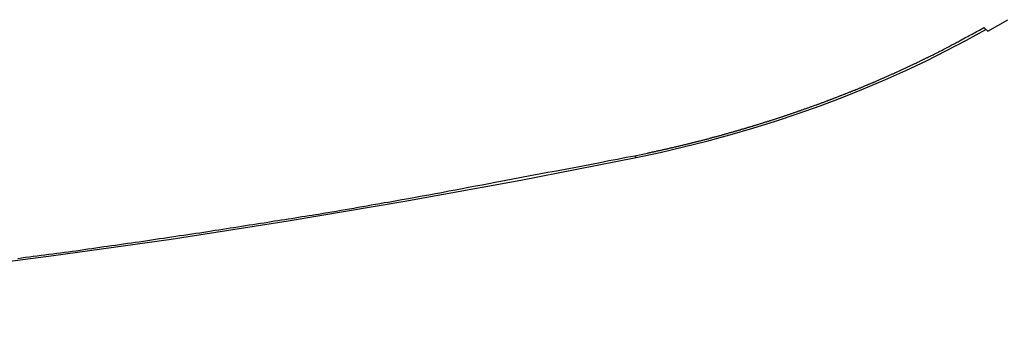
# Model space of a CAD drawing. Extents: x -49 to 49, y -53 to 53.
# Drawn here: x -32 to -30, y -16 to -15 of the extents above; entities that cross this region are included whole.
import ezdxf

# ---------------------------------------------------------------- set-up
doc = ezdxf.new("R2010")
doc.units = 0
doc.layers.get('0').update_dxf_attribs({"linetype": 'CONTINUOUS'})

msp = doc.modelspace()

# ---------------------------------------------------------------- linework, layer by layer
at = {"color": 0}
for points in [[(-30.3716, -15.2832), (-30.3413, -15.2656)], [(-30.9081, -15.4725), (-30.889, -15.4686), (-30.889, -15.4686), (-30.8878, -15.4683), (-30.8866, -15.468), (-30.8854, -15.4677), (-30.8842, -15.4674), (-30.883, -15.4671), (-30.8818, -15.4668), (-30.8806, -15.4665), (-30.8794, -15.4665), (-30.8782, -15.4662), (-30.877, -15.4659), (-30.8758, -15.4656), (-30.8746, -15.4653), (-30.8734, -15.465), (-30.8722, -15.4647), (-30.871, -15.4644), (-30.8699, -15.4644), (-30.8699, -15.4644), (-30.8687, -15.4641), (-30.8675, -15.4638), (-30.8663, -15.4635), (-30.8651, -15.4632), (-30.8639, -15.4629), (-30.8627, -15.4626), (-30.8615, -15.4623), (-30.8603, -15.4622), (-30.8591, -15.4619), (-30.8579, -15.4616), (-30.8567, -15.4613), (-30.8555, -15.461), (-30.8543, -15.4607), (-30.8531, -15.4604), (-30.8519, -15.4601), (-30.8509, -15.4601), (-30.8509, -15.4601), (-30.8497, -15.4598), (-30.8485, -15.4595), (-30.8473, -15.4592), (-30.8461, -15.4589), (-30.8449, -15.4586), (-30.8437, -15.4583), (-30.8425, -15.458), (-30.8413, -15.4577), (-30.8401, -15.4574), (-30.8389, -15.4571), (-30.8377, -15.4568), (-30.8365, -15.4565), (-30.8353, -15.4562), (-30.8341, -15.4559), (-30.8329, -15.4556), (-30.8319, -15.4555), (-30.8319, -15.4555), (-30.8307, -15.4552), (-30.8295, -15.4549), (-30.8283, -15.4546), (-30.8271, -15.4543), (-30.8259, -15.454), (-30.8247, -15.4537), (-30.8235, -15.4534), (-30.8224, -15.4531), (-30.8212, -15.4528), (-30.82, -15.4525), (-30.8188, -15.4522), (-30.8176, -15.4519), (-30.8164, -15.4516), (-30.8152, -15.4513), (-30.814, -15.451), (-30.8131, -15.4508), (-30.8131, -15.4508), (-30.8119, -15.4505), (-30.8107, -15.4502), (-30.8095, -15.4499), (-30.8083, -15.4496), (-30.8071, -15.4493), (-30.8059, -15.449), (-30.8047, -15.4487), (-30.8036, -15.4484), (-30.8024, -15.4481), (-30.8012, -15.4478), (-30.8, -15.4475), (-30.7988, -15.4472), (-30.7976, -15.4469), (-30.7964, -15.4466), (-30.7952, -15.4463), (-30.7943, -15.446), (-30.7943, -15.446), (-30.7931, -15.4454), (-30.7919, -15.4451), (-30.7907, -15.4448), (-30.7895, -15.4445), (-30.7883, -15.4442), (-30.7871, -15.4439), (-30.7859, -15.4436), (-30.7848, -15.4433), (-30.7836, -15.443), (-30.7824, -15.4427), (-30.7812, -15.4424), (-30.78, -15.4421), (-30.7788, -15.4418), (-30.7776, -15.4415), (-30.7764, -15.4412), (-30.7755, -15.4409), (-30.7755, -15.4409), (-30.7743, -15.4403), (-30.7731, -15.44), (-30.7719, -15.4397), (-30.7707, -15.4394), (-30.7695, -15.4391), (-30.7683, -15.4388), (-30.7671, -15.4385), (-30.7662, -15.4382), (-30.765, -15.4377), (-30.7638, -15.4374), (-30.7626, -15.4371), (-30.7614, -15.4368), (-30.7602, -15.4365), (-30.759, -15.4362), (-30.7578, -15.4359), (-30.7569, -15.4356), (-30.7569, -15.4356), (-30.7557, -15.435), (-30.7545, -15.4347), (-30.7533, -15.4344), (-30.7521, -15.4341), (-30.7509, -15.4338), (-30.7497, -15.4335), (-30.7485, -15.4332), (-30.7476, -15.4329), (-30.7464, -15.4323), (-30.7452, -15.432), (-30.744, -15.4317), (-30.7428, -15.4314), (-30.7416, -15.4311), (-30.7404, -15.4308), (-30.7392, -15.4305), (-30.7383, -15.4302), (-30.7383, -15.4302), (-30.7371, -15.4296), (-30.7359, -15.4293), (-30.7347, -15.429), (-30.7335, -15.4287), (-30.7323, -15.4282), (-30.7311, -15.4279), (-30.7299, -15.4276), (-30.729, -15.4273), (-30.7278, -15.4267), (-30.7266, -15.4264), (-30.7254, -15.4261), (-30.7244, -15.4258), (-30.7232, -15.4255), (-30.722, -15.4252), (-30.7208, -15.4249), (-30.7199, -15.4246), (-30.7199, -15.4246), (-30.7187, -15.424), (-30.7175, -15.4237), (-30.7163, -15.4234), (-30.7151, -15.4231), (-30.7139, -15.4225), (-30.7127, -15.4222), (-30.7115, -15.4219), (-30.7106, -15.4216), (-30.7094, -15.421), (-30.7082, -15.4207), (-30.707, -15.4204), (-30.706, -15.4201), (-30.7048, -15.4197), (-30.7036, -15.4194), (-30.7024, -15.4191), (-30.7015, -15.4188), (-30.7015, -15.4188), (-30.7003, -15.4182), (-30.6991, -15.4179), (-30.6979, -15.4176), (-30.6967, -15.4173), (-30.6955, -15.4167), (-30.6943, -15.4164), (-30.6931, -15.4161), (-30.6922, -15.4158), (-30.691, -15.4152), (-30.6898, -15.4149), (-30.6886, -15.4146), (-30.6877, -15.4143), (-30.6865, -15.4138), (-30.6853, -15.4135), (-30.6841, -15.4132), (-30.6832, -15.4129), (-30.6832, -15.4129), (-30.682, -15.4123), (-30.6808, -15.412), (-30.6796, -15.4115), (-30.6786, -15.4112), (-30.6774, -15.4106), (-30.6762, -15.4103), (-30.675, -15.41), (-30.6741, -15.4097), (-30.6729, -15.4091), (-30.6717, -15.4088), (-30.6705, -15.4085), (-30.6696, -15.4082), (-30.6684, -15.4076), (-30.6672, -15.4073), (-30.666, -15.407), (-30.6651, -15.4067), (-30.6651, -15.4067), (-30.6639, -15.4061), (-30.6627, -15.4058), (-30.6615, -15.4053), (-30.6606, -15.405), (-30.6594, -15.4044), (-30.6582, -15.4041), (-30.657, -15.4038), (-30.6561, -15.4035), (-30.6549, -15.4029), (-30.6537, -15.4026), (-30.6525, -15.4022), (-30.6516, -15.4019), (-30.6504, -15.4013), (-30.6492, -15.401), (-30.648, -15.4007), (-30.6471, -15.4004), (-30.6471, -15.4004), (-30.6459, -15.3998), (-30.6447, -15.3995), (-30.6435, -15.3989), (-30.6426, -15.3986), (-30.6414, -15.398), (-30.6402, -15.3977), (-30.639, -15.3974), (-30.6381, -15.3971), (-30.6369, -15.3965), (-30.6357, -15.3962), (-30.6345, -15.3958), (-30.6336, -15.3955), (-30.6324, -15.3949), (-30.6312, -15.3946), (-30.63, -15.3943), (-30.6291, -15.394), (-30.6291, -15.394), (-30.6279, -15.3934), (-30.6267, -15.3931), (-30.6255, -15.3925), (-30.6246, -15.3922), (-30.6234, -15.3916), (-30.6222, -15.3913), (-30.621, -15.3909), (-30.6201, -15.3906), (-30.6189, -15.39), (-30.6177, -15.3897), (-30.6165, -15.3891), (-30.6156, -15.3888), (-30.6144, -15.3882), (-30.6135, -15.3879), (-30.6123, -15.3876), (-30.6114, -15.3873), (-30.6114, -15.3873), (-30.6102, -15.3867), (-30.609, -15.3864), (-30.6078, -15.3858), (-30.6069, -15.3855), (-30.6057, -15.3849), (-30.6045, -15.3846), (-30.6033, -15.3841), (-30.6024, -15.3838), (-30.6012, -15.3832), (-30.6, -15.3829), (-30.5988, -15.3823), (-30.5979, -15.382), (-30.5967, -15.3814), (-30.5958, -15.3811), (-30.5946, -15.3808), (-30.5937, -15.3805), (-30.5937, -15.3805), (-30.5925, -15.3799), (-30.5913, -15.3796), (-30.5901, -15.379), (-30.5892, -15.3787), (-30.588, -15.3781), (-30.587, -15.3778), (-30.5858, -15.3772), (-30.5849, -15.3769), (-30.5837, -15.3763), (-30.5825, -15.376), (-30.5813, -15.3754), (-30.5804, -15.3751), (-30.5792, -15.3745), (-30.5783, -15.3742), (-30.5771, -15.3738), (-30.5762, -15.3735), (-30.5762, -15.3735), (-30.575, -15.3729), (-30.5738, -15.3726), (-30.5726, -15.372), (-30.5717, -15.3717), (-30.5705, -15.3711), (-30.5695, -15.3708), (-30.5683, -15.3702), (-30.5674, -15.3699), (-30.5662, -15.3693), (-30.5651, -15.369), (-30.5639, -15.3684), (-30.563, -15.3681), (-30.5618, -15.3675), (-30.5609, -15.3672), (-30.5597, -15.3667), (-30.5588, -15.3664), (-30.5588, -15.3664), (-30.5576, -15.3658), (-30.5564, -15.3654), (-30.5552, -15.3648), (-30.5543, -15.3645), (-30.5531, -15.3639), (-30.5522, -15.3636), (-30.551, -15.363), (-30.5501, -15.3627), (-30.5489, -15.3621), (-30.5478, -15.3618), (-30.5466, -15.3612), (-30.5457, -15.3609), (-30.5445, -15.3603), (-30.5436, -15.36), (-30.5424, -15.3594), (-30.5415, -15.3591), (-30.5415, -15.3591), (-30.5403, -15.3585), (-30.5393, -15.358), (-30.5381, -15.3574), (-30.5372, -15.3571), (-30.536, -15.3565), (-30.5351, -15.3562), (-30.5339, -15.3556), (-30.533, -15.3553), (-30.5318, -15.3547), (-30.5309, -15.3544), (-30.5297, -15.3538), (-30.5288, -15.3535), (-30.5276, -15.3529), (-30.5267, -15.3526), (-30.5255, -15.352), (-30.5246, -15.3517), (-30.5246, -15.3517), (-30.5234, -15.3511), (-30.5222, -15.3505), (-30.521, -15.3499), (-30.5201, -15.3496), (-30.5189, -15.349), (-30.518, -15.3487), (-30.5168, -15.3481), (-30.5159, -15.3478), (-30.5147, -15.3472), (-30.5138, -15.3467), (-30.5126, -15.3461), (-30.5117, -15.3458), (-30.5105, -15.3452), (-30.5096, -15.3449), (-30.5084, -15.3443), (-30.5075, -15.344), (-30.5075, -15.344), (-30.5063, -15.3434), (-30.5051, -15.3428), (-30.5039, -15.3422), (-30.503, -15.3419), (-30.5018, -15.3413), (-30.5009, -15.3408), (-30.4997, -15.3402), (-30.4988, -15.3399), (-30.4976, -15.3393), (-30.4965, -15.3387), (-30.4953, -15.3381), (-30.4944, -15.3378), (-30.4932, -15.3372), (-30.4923, -15.3369), (-30.4911, -15.3363), (-30.4902, -15.336), (-30.4902, -15.336), (-30.489, -15.3354), (-30.4881, -15.3348), (-30.4869, -15.3342), (-30.486, -15.3339), (-30.4848, -15.3333), (-30.4839, -15.333), (-30.483, -15.3324), (-30.4821, -15.3321), (-30.4809, -15.3315), (-30.48, -15.331), (-30.4789, -15.3304), (-30.478, -15.3301), (-30.4768, -15.3295), (-30.4759, -15.3292), (-30.475, -15.3286), (-30.4741, -15.3283), (-30.4741, -15.3283), (-30.4731, -15.3277), (-30.4722, -15.3274), (-30.4713, -15.3268), (-30.4704, -15.3265), (-30.4695, -15.3259), (-30.4686, -15.3256), (-30.4677, -15.325), (-30.4668, -15.3247), (-30.4659, -15.3241), (-30.465, -15.3238), (-30.4641, -15.3232), (-30.4632, -15.3229), (-30.4623, -15.3223), (-30.4614, -15.322), (-30.4605, -15.3216), (-30.4596, -15.3213), (-30.4596, -15.3213), (-30.4584, -15.3207), (-30.4572, -15.3201), (-30.456, -15.3195), (-30.4548, -15.3189), (-30.4536, -15.3183), (-30.4524, -15.3177), (-30.4512, -15.3171), (-30.4503, -15.3166), (-30.4491, -15.316), (-30.4479, -15.3154), (-30.4467, -15.3148), (-30.4458, -15.3142), (-30.4446, -15.3136), (-30.4434, -15.313), (-30.4422, -15.3124), (-30.4413, -15.312), (-30.4413, -15.312), (-30.4395, -15.3109), (-30.4377, -15.31), (-30.4359, -15.3091), (-30.4344, -15.3082), (-30.4326, -15.3073), (-30.4308, -15.3064), (-30.429, -15.3055), (-30.4275, -15.3046), (-30.4257, -15.3036), (-30.4239, -15.3027), (-30.4221, -15.3018), (-30.4206, -15.3009), (-30.4188, -15.3), (-30.417, -15.2991), (-30.4152, -15.2982), (-30.4137, -15.2973), (-30.4137, -15.2973), (-30.4113, -15.2958), (-30.4092, -15.2946), (-30.4068, -15.2934), (-30.4047, -15.2922), (-30.4023, -15.291), (-30.4002, -15.2898), (-30.3978, -15.2886), (-30.3957, -15.2874), (-30.3933, -15.2861), (-30.3912, -15.2849), (-30.3888, -15.2837), (-30.3867, -15.2825), (-30.3843, -15.2813), (-30.3822, -15.2801), (-30.38, -15.2789), (-30.3779, -15.2777)], [(-30.9061, -15.4753), (-30.9061, -15.4753), (-30.8699, -15.4675), (-30.8341, -15.4592), (-30.7986, -15.4502), (-30.7636, -15.4408), (-30.7287, -15.4306), (-30.6943, -15.4198), (-30.6602, -15.4084), (-30.6267, -15.3966), (-30.5934, -15.384), (-30.5607, -15.3708), (-30.5283, -15.357), (-30.4966, -15.3429), (-30.4652, -15.328), (-30.4345, -15.3127), (-30.4042, -15.2968), (-30.3748, -15.2804)], [(-30.3779, -15.2777), (-30.3779, -15.2777)], [(-30.3779, -15.2777), (-30.3716, -15.2832)], [(-30.3779, -15.2777), (-30.3716, -15.2832)], [(-30.3779, -15.2777), (-30.3716, -15.2832)], [(-30.3779, -15.2777), (-30.3716, -15.2832)], [(-30.3779, -15.2777), (-30.3716, -15.2832)], [(-30.3779, -15.2777), (-30.3716, -15.2832)], [(-30.3779, -15.2777), (-30.3716, -15.2832)], [(-30.3779, -15.2777), (-30.3716, -15.2832)], [(-30.3779, -15.2777), (-30.3716, -15.2832)], [(-30.3779, -15.2777), (-30.3716, -15.2832)], [(-30.3779, -15.2777), (-30.3716, -15.2832)], [(-30.3779, -15.2777), (-30.3716, -15.2832)], [(-30.3779, -15.2777), (-30.3716, -15.2832)], [(-30.3779, -15.2777), (-30.3716, -15.2832)], [(-30.3779, -15.2777), (-30.3716, -15.2832)], [(-30.3779, -15.2777), (-30.3716, -15.2832)], [(-30.3779, -15.2777), (-30.3716, -15.2832)], [(-30.3779, -15.2777), (-30.3716, -15.2832)], [(-30.3779, -15.2777), (-30.3716, -15.2832)], [(-30.3779, -15.2777), (-30.3716, -15.2832)], [(-30.3779, -15.2777), (-30.3716, -15.2832)], [(-30.3716, -15.2832), (-30.3716, -15.2832)], [(-33.7837, -15.7532), (-33.7837, -15.7532), (-33.6014, -15.7529), (-33.4193, -15.7504), (-33.2373, -15.7456), (-33.0555, -15.7385), (-32.8737, -15.729), (-32.6924, -15.7173), (-32.5113, -15.7033), (-32.3307, -15.6871), (-32.1503, -15.6684), (-31.9706, -15.6475), (-31.7914, -15.6244), (-31.6129, -15.5992), (-31.435, -15.5715), (-31.2579, -15.5416), (-31.0815, -15.5095), (-30.9061, -15.4753)], [(-31.8459, -15.6287), (-31.8399, -15.6278), (-31.8339, -15.6269), (-31.8282, -15.6263), (-31.8222, -15.6254), (-31.8162, -15.6248), (-31.8102, -15.6239), (-31.8045, -15.6233), (-31.7985, -15.6224), (-31.7925, -15.6215), (-31.7865, -15.6206), (-31.7808, -15.62), (-31.7748, -15.6191), (-31.7689, -15.6184), (-31.7629, -15.6175), (-31.7572, -15.6169), (-31.7572, -15.6169), (-31.7512, -15.616), (-31.7452, -15.6151), (-31.7392, -15.6142), (-31.7332, -15.6134), (-31.7272, -15.6125), (-31.7212, -15.6116), (-31.7152, -15.6107), (-31.7092, -15.6101), (-31.7032, -15.6092), (-31.6972, -15.6083), (-31.6912, -15.6074), (-31.6852, -15.6066), (-31.6792, -15.6057), (-31.6732, -15.6048), (-31.6672, -15.6039), (-31.6612, -15.6033), (-31.6612, -15.6033), (-31.6549, -15.6022), (-31.6489, -15.6013), (-31.6426, -15.6004), (-31.6366, -15.5995), (-31.6303, -15.5986), (-31.6243, -15.5977), (-31.6181, -15.5968), (-31.6121, -15.5959), (-31.6058, -15.5949), (-31.5998, -15.594), (-31.5935, -15.5931), (-31.5875, -15.5922), (-31.5812, -15.5913), (-31.5752, -15.5904), (-31.5692, -15.5895), (-31.5632, -15.5886), (-31.5632, -15.5886), (-31.5572, -15.5877), (-31.5515, -15.5868), (-31.5458, -15.5859), (-31.5401, -15.585), (-31.5344, -15.5841), (-31.5287, -15.5832), (-31.523, -15.5823), (-31.5173, -15.5814), (-31.5113, -15.5805), (-31.5056, -15.5796), (-31.4999, -15.5787), (-31.4942, -15.5778), (-31.4885, -15.5769), (-31.4828, -15.576), (-31.4771, -15.5751), (-31.4714, -15.5744), (-31.4714, -15.5744), (-31.466, -15.5735), (-31.4609, -15.5726), (-31.4556, -15.5717), (-31.4505, -15.5711), (-31.4451, -15.5702), (-31.44, -15.5693), (-31.4349, -15.5684), (-31.4298, -15.5678), (-31.4244, -15.5669), (-31.4193, -15.566), (-31.4142, -15.5651), (-31.4091, -15.5645), (-31.4037, -15.5636), (-31.3986, -15.5627), (-31.3935, -15.5618), (-31.3884, -15.5612), (-31.3884, -15.5612), (-31.3815, -15.56), (-31.3749, -15.5588), (-31.3683, -15.5576), (-31.3617, -15.5566), (-31.3551, -15.5554), (-31.3485, -15.5542), (-31.3419, -15.553), (-31.3353, -15.5521), (-31.3287, -15.5509), (-31.3221, -15.5497), (-31.3155, -15.5485), (-31.3089, -15.5474), (-31.3023, -15.5462), (-31.2957, -15.545), (-31.2891, -15.5438), (-31.2825, -15.5429), (-31.2825, -15.5429), (-31.2723, -15.5409), (-31.2621, -15.5391), (-31.2519, -15.5373), (-31.2417, -15.5355), (-31.2315, -15.5336), (-31.2213, -15.5318), (-31.2111, -15.53), (-31.2012, -15.5282), (-31.191, -15.5261), (-31.1808, -15.5243), (-31.1706, -15.5223), (-31.1607, -15.5205), (-31.1505, -15.5184), (-31.1403, -15.5166), (-31.1301, -15.5147), (-31.1202, -15.5129), (-31.1202, -15.5129), (-31.1067, -15.5102), (-31.0935, -15.5078), (-31.0803, -15.5052), (-31.0671, -15.5028), (-31.0536, -15.5001), (-31.0404, -15.4977), (-31.0272, -15.4953), (-31.014, -15.4929), (-31.0005, -15.4902), (-30.9873, -15.4878), (-30.9741, -15.4851), (-30.9609, -15.4827), (-30.9477, -15.48), (-30.9345, -15.4776), (-30.9213, -15.4749), (-30.9081, -15.4725)], [(-30.9081, -15.4725), (-30.908, -15.4727), (-30.908, -15.4727), (-30.908, -15.4727), (-30.908, -15.4727), (-30.908, -15.4727), (-30.908, -15.4727), (-30.908, -15.4727), (-30.908, -15.4727), (-30.908, -15.4727), (-30.908, -15.4727), (-30.908, -15.4727), (-30.908, -15.4727), (-30.908, -15.4727), (-30.908, -15.4727), (-30.908, -15.4727), (-30.908, -15.4727), (-30.908, -15.4727), (-30.908, -15.4728), (-30.908, -15.4728), (-30.9079, -15.4728), (-30.9079, -15.4728), (-30.9079, -15.4728), (-30.9079, -15.4728), (-30.9079, -15.4728), (-30.9079, -15.4728), (-30.9079, -15.4728), (-30.9079, -15.4728), (-30.9079, -15.4728), (-30.9079, -15.4728), (-30.9079, -15.4728), (-30.9079, -15.4728), (-30.9079, -15.4728), (-30.9079, -15.4728), (-30.9079, -15.4728), (-30.9079, -15.473), (-30.9079, -15.473), (-30.9078, -15.473), (-30.9078, -15.473), (-30.9078, -15.473), (-30.9078, -15.473), (-30.9078, -15.473), (-30.9078, -15.473), (-30.9078, -15.473), (-30.9078, -15.473), (-30.9078, -15.473), (-30.9078, -15.473), (-30.9078, -15.473), (-30.9078, -15.473), (-30.9078, -15.473), (-30.9078, -15.473), (-30.9078, -15.473), (-30.9078, -15.4732), (-30.9078, -15.4732), (-30.9078, -15.4732), (-30.9078, -15.4732), (-30.9078, -15.4732), (-30.9078, -15.4732), (-30.9078, -15.4732), (-30.9078, -15.4732), (-30.9078, -15.4732), (-30.9078, -15.4732), (-30.9078, -15.4732), (-30.9078, -15.4732), (-30.9078, -15.4732), (-30.9078, -15.4732), (-30.9078, -15.4732), (-30.9078, -15.4732), (-30.9078, -15.4732), (-30.9078, -15.4733), (-30.9078, -15.4733), (-30.9077, -15.4733), (-30.9077, -15.4733), (-30.9077, -15.4733), (-30.9077, -15.4733), (-30.9077, -15.4733), (-30.9077, -15.4733), (-30.9077, -15.4733), (-30.9077, -15.4733), (-30.9077, -15.4733), (-30.9077, -15.4733), (-30.9077, -15.4733), (-30.9077, -15.4733), (-30.9077, -15.4733), (-30.9077, -15.4733), (-30.9077, -15.4733), (-30.9077, -15.4735), (-30.9077, -15.4735), (-30.9076, -15.4735), (-30.9076, -15.4735), (-30.9076, -15.4735), (-30.9076, -15.4735), (-30.9076, -15.4735), (-30.9076, -15.4735), (-30.9076, -15.4735), (-30.9076, -15.4735), (-30.9076, -15.4735), (-30.9076, -15.4735), (-30.9076, -15.4735), (-30.9076, -15.4735), (-30.9076, -15.4735), (-30.9076, -15.4735), (-30.9076, -15.4735), (-30.9076, -15.4736), (-30.9076, -15.4736), (-30.9075, -15.4736), (-30.9075, -15.4736), (-30.9075, -15.4736), (-30.9075, -15.4736), (-30.9075, -15.4736), (-30.9075, -15.4736), (-30.9075, -15.4736), (-30.9075, -15.4736), (-30.9075, -15.4736), (-30.9075, -15.4736), (-30.9075, -15.4736), (-30.9075, -15.4736), (-30.9075, -15.4736), (-30.9075, -15.4736), (-30.9075, -15.4736), (-30.9075, -15.4737), (-30.9075, -15.4737), (-30.9075, -15.4737), (-30.9075, -15.4737), (-30.9075, -15.4737), (-30.9075, -15.4737), (-30.9075, -15.4737), (-30.9075, -15.4737), (-30.9075, -15.4737), (-30.9075, -15.4737), (-30.9075, -15.4737), (-30.9075, -15.4737), (-30.9075, -15.4737), (-30.9075, -15.4737), (-30.9075, -15.4737), (-30.9075, -15.4737), (-30.9075, -15.4737), (-30.9075, -15.4739), (-30.9075, -15.4739), (-30.9074, -15.4739), (-30.9074, -15.4739), (-30.9074, -15.4739), (-30.9074, -15.4739), (-30.9074, -15.4739), (-30.9074, -15.4739), (-30.9074, -15.4739), (-30.9074, -15.4739), (-30.9074, -15.4739), (-30.9074, -15.4739), (-30.9074, -15.4739), (-30.9074, -15.4739), (-30.9074, -15.4739), (-30.9074, -15.4739), (-30.9074, -15.4739), (-30.9074, -15.474), (-30.9074, -15.474), (-30.9073, -15.474), (-30.9073, -15.474), (-30.9073, -15.474), (-30.9073, -15.474), (-30.9073, -15.474), (-30.9073, -15.474), (-30.9073, -15.474), (-30.9073, -15.474), (-30.9073, -15.474), (-30.9073, -15.474), (-30.9073, -15.474), (-30.9073, -15.474), (-30.9073, -15.474), (-30.9073, -15.474), (-30.9073, -15.474), (-30.9073, -15.4741), (-30.9073, -15.4741), (-30.9073, -15.4741), (-30.9073, -15.4741), (-30.9073, -15.4741), (-30.9073, -15.4741), (-30.9073, -15.4741), (-30.9073, -15.4741), (-30.9073, -15.4741), (-30.9073, -15.4741), (-30.9073, -15.4741), (-30.9073, -15.4741), (-30.9073, -15.4741), (-30.9073, -15.4741), (-30.9073, -15.4741), (-30.9073, -15.4741), (-30.9073, -15.4741), (-30.9073, -15.4742), (-30.9073, -15.4742), (-30.9072, -15.4742), (-30.9072, -15.4742), (-30.9072, -15.4742), (-30.9072, -15.4742), (-30.9072, -15.4742), (-30.9072, -15.4742), (-30.9072, -15.4742), (-30.9072, -15.4742), (-30.9072, -15.4742), (-30.9072, -15.4742), (-30.9072, -15.4742), (-30.9072, -15.4742), (-30.9072, -15.4742), (-30.9072, -15.4742), (-30.9072, -15.4742), (-30.9072, -15.4744), (-30.9072, -15.4744), (-30.9071, -15.4744), (-30.9071, -15.4744), (-30.9071, -15.4744), (-30.9071, -15.4744), (-30.9071, -15.4744), (-30.9071, -15.4744), (-30.9071, -15.4744), (-30.9071, -15.4744), (-30.9071, -15.4744), (-30.9071, -15.4744), (-30.9071, -15.4744), (-30.9071, -15.4744), (-30.9071, -15.4744), (-30.9071, -15.4744), (-30.9071, -15.4744), (-30.9071, -15.4745), (-30.9071, -15.4745), (-30.9071, -15.4745), (-30.9071, -15.4745), (-30.9071, -15.4745), (-30.9071, -15.4745), (-30.9071, -15.4745), (-30.9071, -15.4745), (-30.9071, -15.4745), (-30.9071, -15.4745), (-30.9071, -15.4745), (-30.9071, -15.4745), (-30.9071, -15.4745), (-30.9071, -15.4745), (-30.9071, -15.4745), (-30.9071, -15.4745), (-30.9071, -15.4745), (-30.9071, -15.4746), (-30.9071, -15.4746), (-30.907, -15.4746), (-30.907, -15.4746), (-30.907, -15.4746), (-30.907, -15.4746), (-30.907, -15.4746), (-30.907, -15.4746), (-30.907, -15.4746), (-30.907, -15.4746), (-30.907, -15.4746), (-30.907, -15.4746), (-30.907, -15.4746), (-30.907, -15.4746), (-30.907, -15.4746), (-30.907, -15.4746), (-30.907, -15.4746), (-30.907, -15.4747), (-30.907, -15.4747), (-30.9069, -15.4747), (-30.9069, -15.4747), (-30.9069, -15.4747), (-30.9069, -15.4747), (-30.9069, -15.4747), (-30.9069, -15.4747), (-30.9069, -15.4747), (-30.9069, -15.4747), (-30.9069, -15.4747), (-30.9069, -15.4747), (-30.9069, -15.4747), (-30.9069, -15.4747), (-30.9069, -15.4747), (-30.9069, -15.4747), (-30.9069, -15.4747), (-30.9069, -15.4748), (-30.9069, -15.4748), (-30.9068, -15.4748), (-30.9068, -15.4748), (-30.9068, -15.4748), (-30.9068, -15.4748), (-30.9068, -15.4748), (-30.9068, -15.4748), (-30.9068, -15.4748), (-30.9068, -15.4748), (-30.9068, -15.4748), (-30.9068, -15.4748), (-30.9068, -15.4748), (-30.9068, -15.4748), (-30.9068, -15.4748), (-30.9068, -15.4748), (-30.9068, -15.4748), (-30.9068, -15.4748), (-30.9068, -15.4748), (-30.9068, -15.4748), (-30.9068, -15.4748), (-30.9068, -15.4748), (-30.9068, -15.4748), (-30.9068, -15.4748), (-30.9068, -15.4748), (-30.9068, -15.4748), (-30.9068, -15.4748), (-30.9068, -15.4748), (-30.9068, -15.4748), (-30.9068, -15.4748), (-30.9068, -15.4748), (-30.9068, -15.4748), (-30.9068, -15.4748), (-30.9068, -15.4748), (-30.9068, -15.4749), (-30.9068, -15.4749), (-30.9067, -15.4749), (-30.9067, -15.4749), (-30.9067, -15.4749), (-30.9067, -15.4749), (-30.9067, -15.4749), (-30.9067, -15.4749), (-30.9067, -15.4749), (-30.9067, -15.4749), (-30.9067, -15.4749), (-30.9067, -15.4749), (-30.9067, -15.4749), (-30.9067, -15.4749), (-30.9067, -15.4749), (-30.9067, -15.4749), (-30.9067, -15.4749), (-30.9067, -15.475), (-30.9067, -15.475), (-30.9066, -15.475), (-30.9066, -15.475), (-30.9066, -15.475), (-30.9066, -15.475), (-30.9066, -15.475), (-30.9066, -15.475), (-30.9066, -15.475), (-30.9066, -15.475), (-30.9066, -15.475), (-30.9066, -15.475), (-30.9066, -15.475), (-30.9066, -15.475), (-30.9066, -15.475), (-30.9066, -15.475), (-30.9066, -15.475), (-30.9066, -15.475), (-30.9066, -15.475), (-30.9066, -15.475), (-30.9066, -15.475), (-30.9066, -15.475), (-30.9066, -15.475), (-30.9066, -15.475), (-30.9066, -15.475), (-30.9066, -15.475), (-30.9066, -15.475), (-30.9066, -15.475), (-30.9066, -15.475), (-30.9066, -15.475), (-30.9066, -15.475), (-30.9066, -15.475), (-30.9066, -15.475), (-30.9066, -15.475), (-30.9066, -15.4751), (-30.9066, -15.4751), (-30.9065, -15.4751), (-30.9065, -15.4751), (-30.9065, -15.4751), (-30.9065, -15.4751), (-30.9065, -15.4751), (-30.9065, -15.4751), (-30.9065, -15.4751), (-30.9065, -15.4751), (-30.9065, -15.4751), (-30.9065, -15.4751), (-30.9065, -15.4751), (-30.9065, -15.4751), (-30.9065, -15.4751), (-30.9065, -15.4751), (-30.9065, -15.4751), (-30.9065, -15.4751), (-30.9065, -15.4751), (-30.9065, -15.4751), (-30.9065, -15.4751), (-30.9065, -15.4751), (-30.9065, -15.4751), (-30.9065, -15.4751), (-30.9065, -15.4751), (-30.9065, -15.4751), (-30.9065, -15.4751), (-30.9065, -15.4751), (-30.9065, -15.4751), (-30.9065, -15.4751), (-30.9065, -15.4751), (-30.9065, -15.4751), (-30.9065, -15.4751), (-30.9065, -15.4751), (-30.9065, -15.4752), (-30.9065, -15.4752), (-30.9064, -15.4752), (-30.9064, -15.4752), (-30.9064, -15.4752), (-30.9064, -15.4752), (-30.9064, -15.4752), (-30.9064, -15.4752), (-30.9064, -15.4752), (-30.9064, -15.4752), (-30.9064, -15.4752), (-30.9064, -15.4752), (-30.9064, -15.4752), (-30.9064, -15.4752), (-30.9064, -15.4752), (-30.9064, -15.4752), (-30.9064, -15.4752), (-30.9064, -15.4752), (-30.9064, -15.4752), (-30.9063, -15.4752), (-30.9063, -15.4752), (-30.9063, -15.4752), (-30.9063, -15.4752), (-30.9063, -15.4752), (-30.9063, -15.4752), (-30.9063, -15.4752), (-30.9063, -15.4752), (-30.9063, -15.4752), (-30.9063, -15.4752), (-30.9063, -15.4752), (-30.9063, -15.4752), (-30.9063, -15.4752), (-30.9063, -15.4752), (-30.9063, -15.4752), (-30.9063, -15.4752), (-30.9063, -15.4752), (-30.9062, -15.4752), (-30.9062, -15.4752), (-30.9062, -15.4752), (-30.9062, -15.4752), (-30.9062, -15.4752), (-30.9062, -15.4752), (-30.9062, -15.4752), (-30.9062, -15.4752), (-30.9062, -15.4752), (-30.9062, -15.4752), (-30.9062, -15.4752), (-30.9062, -15.4752), (-30.9062, -15.4752), (-30.9062, -15.4752), (-30.9062, -15.4752), (-30.9062, -15.4753), (-30.9062, -15.4753), (-30.9061, -15.4753), (-30.9061, -15.4753), (-30.9061, -15.4753), (-30.9061, -15.4753), (-30.9061, -15.4753), (-30.9061, -15.4753), (-30.9061, -15.4753), (-30.9061, -15.4753), (-30.9061, -15.4753), (-30.9061, -15.4753), (-30.9061, -15.4753), (-30.9061, -15.4753), (-30.9061, -15.4753), (-30.9061, -15.4753), (-30.9061, -15.4753), (-30.9061, -15.4753)]]:
    msp.add_lwpolyline(points, dxfattribs=at)

doc.saveas('drawing.dxf')
